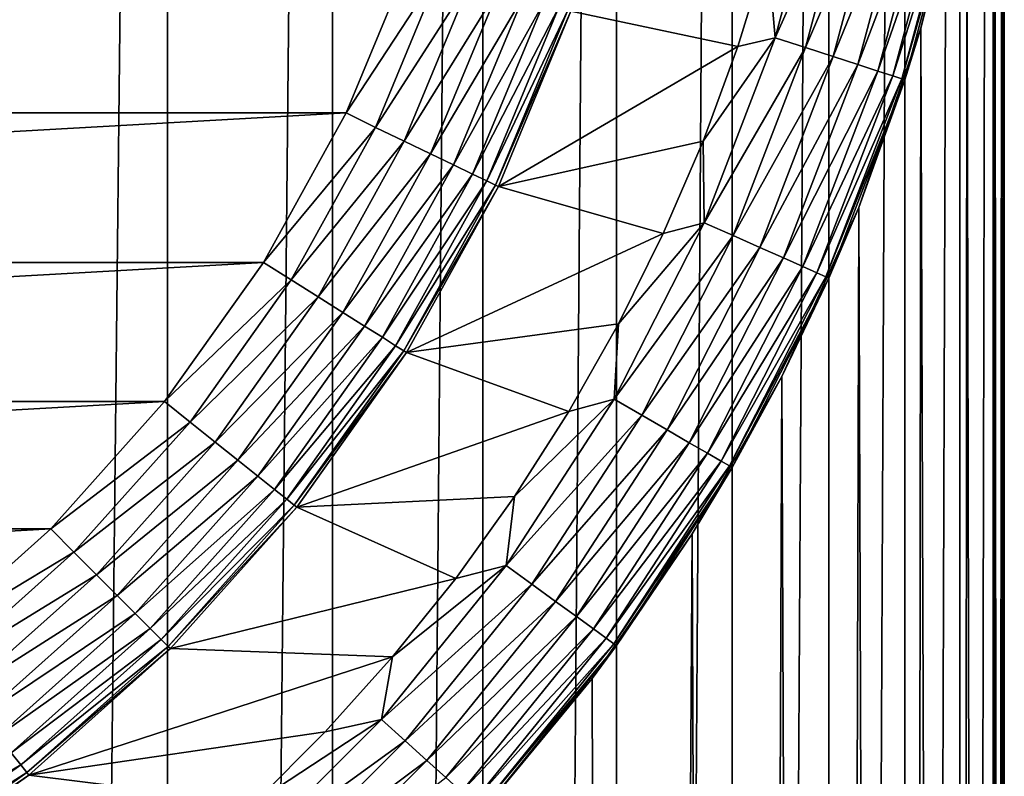
# Model space of a CAD drawing. Units: millimetres. Extents: x -28 to 198, y -61 to 221.
# Drawn here: x 156 to 162, y 129 to 134 of the extents above; entities that cross this region are included whole.
import ezdxf

# ---------------------------------------------------------------- set-up
doc = ezdxf.new("R2010")
doc.units = ezdxf.units.MM
doc.header["$LTSCALE"] = 101.851852
for name, color, linetype in [('466', 7, 'CONTINUOUS'), ('467', 7, 'CONTINUOUS'), ('471', 7, 'CONTINUOUS'), ('475', 7, 'CONTINUOUS'), ('484', 7, 'CONTINUOUS'), ('488', 7, 'CONTINUOUS'), ('506', 7, 'CONTINUOUS'), ('507', 7, 'CONTINUOUS')]:
    doc.layers.add(name, color=color, linetype=linetype)

msp = doc.modelspace()

# ---------------------------------------------------------------- linework, layer by layer
at = {"layer": '466', "color": 253, "linetype": 'Continuous', "true_color": 0xaaaaaa}
for points in [[(160.4248, 133.4895, 53.5), (160.5996, 134.059, 53.5), (159.4388, 133.6973, 53.5), (160.4248, 133.4895, 53.5)], [(159.0097, 132.6612, 53.5), (160.4248, 133.4895, 53.5), (159.4388, 133.6973, 53.5), (159.0097, 132.6612, 53.5)], [(160.2194, 132.9302, 53.5), (160.4248, 133.4895, 53.5), (159.0097, 132.6612, 53.5), (160.2194, 132.9302, 53.5)], [(159.984, 132.3828, 53.5), (160.2194, 132.9302, 53.5), (159.0097, 132.6612, 53.5), (159.984, 132.3828, 53.5)], [(158.4672, 131.6797, 53.5), (159.984, 132.3828, 53.5), (159.0097, 132.6612, 53.5), (158.4672, 131.6797, 53.5)], [(159.7194, 131.849, 53.5), (159.984, 132.3828, 53.5), (158.4672, 131.6797, 53.5), (159.7194, 131.849, 53.5)], [(159.4262, 131.3302, 53.5), (159.7194, 131.849, 53.5), (158.4672, 131.6797, 53.5), (159.4262, 131.3302, 53.5)], [(157.8183, 130.7651, 53.5), (159.4262, 131.3302, 53.5), (158.4672, 131.6797, 53.5), (157.8183, 130.7651, 53.5)], [(159.1054, 130.8282, 53.5), (159.4262, 131.3302, 53.5), (157.8183, 130.7651, 53.5), (159.1054, 130.8282, 53.5)], [(158.7579, 130.3442, 53.5), (159.1054, 130.8282, 53.5), (157.8183, 130.7651, 53.5), (158.7579, 130.3442, 53.5)], [(157.0711, 129.9289, 53.5), (158.7579, 130.3442, 53.5), (157.8183, 130.7651, 53.5), (157.0711, 129.9289, 53.5)], [(158.3846, 129.8797, 53.5), (158.7579, 130.3442, 53.5), (157.0711, 129.9289, 53.5), (158.3846, 129.8797, 53.5)], [(156.2349, 129.1817, 53.5), (158.3846, 129.8797, 53.5), (157.0711, 129.9289, 53.5), (156.2349, 129.1817, 53.5)], [(157.9868, 129.4362, 53.5), (158.3846, 129.8797, 53.5), (156.2349, 129.1817, 53.5), (157.9868, 129.4362, 53.5)], [(157.5655, 129.0148, 53.5), (157.9868, 129.4362, 53.5), (156.2349, 129.1817, 53.5), (157.5655, 129.0148, 53.5)], [(155.3203, 128.5327, 53.5), (157.5655, 129.0148, 53.5), (156.2349, 129.1817, 53.5), (155.3203, 128.5327, 53.5)]]:
    msp.add_3dface(points, dxfattribs=at)
at = {"layer": '467', "color": 253, "linetype": 'Continuous', "true_color": 0xaaaaaa}
for points in [[(161.7786, 134.7054, 35.7946), (161.7378, 134.5051, 52.5), (161.5076, 133.5976, 36.9024), (161.7786, 134.7054, 35.7946)], [(161.7378, 134.5051, 52.5), (161.4127, 133.2918, 52.5), (161.5076, 133.5976, 36.9024), (161.7378, 134.5051, 52.5)], [(161.5076, 133.5976, 36.9024), (161.4127, 133.2918, 52.5), (161.1396, 132.538, 37.962), (161.5076, 133.5976, 36.9024)], [(161.4127, 133.2918, 52.5), (160.9625, 132.1192, 52.5), (161.1396, 132.538, 37.962), (161.4127, 133.2918, 52.5)], [(161.1396, 132.538, 37.962), (160.9625, 132.1192, 52.5), (160.6852, 131.5386, 38.9614), (161.1396, 132.538, 37.962)], [(160.9625, 132.1192, 52.5), (160.3923, 131, 52.5), (160.6852, 131.5386, 38.9614), (160.9625, 132.1192, 52.5)], [(160.6852, 131.5386, 38.9614), (160.3923, 131, 52.5), (160.156, 130.6082, 39.8918), (160.6852, 131.5386, 38.9614)], [(160.3923, 131, 52.5), (159.7082, 129.9466, 52.5), (160.156, 130.6082, 39.8918), (160.3923, 131, 52.5)], [(160.156, 130.6082, 39.8918), (159.7082, 129.9466, 52.5), (159.5644, 129.7528, 40.7472), (160.156, 130.6082, 39.8918)], [(159.7082, 129.9466, 52.5), (158.9177, 128.9704, 52.5), (159.5644, 129.7528, 40.7472), (159.7082, 129.9466, 52.5)], [(159.5644, 129.7528, 40.7472), (158.9177, 128.9704, 52.5), (158.9224, 128.9757, 41.5243), (159.5644, 129.7528, 40.7472)]]:
    msp.add_3dface(points, dxfattribs=at)
at = {"layer": '471', "color": 253, "linetype": 'Continuous', "true_color": 0xaaaaaa}
for points in [[(141.8907, 133.0963, 58.5), (158.4955, 134.029, 58.5), (141.5045, 134.029, 58.5), (141.8907, 133.0963, 58.5)], [(158.1093, 133.0963, 58.5), (158.4955, 134.029, 58.5), (141.8907, 133.0963, 58.5), (158.1093, 133.0963, 58.5)], [(142.3788, 132.2128, 58.5), (158.1093, 133.0963, 58.5), (141.8907, 133.0963, 58.5), (142.3788, 132.2128, 58.5)], [(157.6212, 132.2128, 58.5), (158.1093, 133.0963, 58.5), (142.3788, 132.2128, 58.5), (157.6212, 132.2128, 58.5)], [(142.9628, 131.3895, 58.5), (157.6212, 132.2128, 58.5), (142.3788, 132.2128, 58.5), (142.9628, 131.3895, 58.5)], [(157.0372, 131.3895, 58.5), (157.6212, 132.2128, 58.5), (142.9628, 131.3895, 58.5), (157.0372, 131.3895, 58.5)], [(143.6354, 130.6367, 58.5), (157.0372, 131.3895, 58.5), (142.9628, 131.3895, 58.5), (143.6354, 130.6367, 58.5)], [(156.3646, 130.6367, 58.5), (157.0372, 131.3895, 58.5), (143.6354, 130.6367, 58.5), (156.3646, 130.6367, 58.5)], [(144.3879, 129.964, 58.5), (156.3646, 130.6367, 58.5), (143.6354, 130.6367, 58.5), (144.3879, 129.964, 58.5)], [(155.6121, 129.964, 58.5), (156.3646, 130.6367, 58.5), (144.3879, 129.964, 58.5), (155.6121, 129.964, 58.5)]]:
    msp.add_3dface(points, dxfattribs=at)
at = {"layer": '475', "color": 253, "linetype": 'Continuous', "true_color": 0xaaaaaa}
for points in [[(159.0097, 132.6612, 53.5), (159.4388, 133.6973, 53.5), (159.4388, 133.6972, 57.5), (159.0097, 132.6612, 53.5)], [(159.0097, 132.6612, 57.5), (159.0097, 132.6612, 53.5), (159.4388, 133.6972, 57.5), (159.0097, 132.6612, 57.5)], [(158.4672, 131.6797, 53.5), (159.0097, 132.6612, 53.5), (158.4672, 131.6797, 57.5), (158.4672, 131.6797, 53.5)], [(158.4672, 131.6797, 57.5), (159.0097, 132.6612, 53.5), (159.0097, 132.6612, 57.5), (158.4672, 131.6797, 57.5)], [(157.8183, 130.7651, 53.5), (158.4672, 131.6797, 53.5), (157.8183, 130.7651, 57.5), (157.8183, 130.7651, 53.5)], [(157.8183, 130.7651, 57.5), (158.4672, 131.6797, 53.5), (158.4672, 131.6797, 57.5), (157.8183, 130.7651, 57.5)], [(157.0711, 129.9289, 53.5), (157.8183, 130.7651, 53.5), (157.0711, 129.9289, 57.5), (157.0711, 129.9289, 53.5)], [(157.0711, 129.9289, 57.5), (157.8183, 130.7651, 53.5), (157.8183, 130.7651, 57.5), (157.0711, 129.9289, 57.5)], [(156.2349, 129.1817, 53.5), (157.0711, 129.9289, 53.5), (156.2349, 129.1817, 57.5), (156.2349, 129.1817, 53.5)], [(156.2349, 129.1817, 57.5), (157.0711, 129.9289, 53.5), (157.0711, 129.9289, 57.5), (156.2349, 129.1817, 57.5)], [(155.3203, 128.5327, 53.5), (156.2349, 129.1817, 53.5), (155.3203, 128.5328, 57.5), (155.3203, 128.5327, 53.5)], [(155.3203, 128.5328, 57.5), (156.2349, 129.1817, 53.5), (156.2349, 129.1817, 57.5), (155.3203, 128.5328, 57.5)]]:
    msp.add_3dface(points, dxfattribs=at)
at = {"layer": '484', "color": 253, "linetype": 'Continuous', "true_color": 0xaaaaaa}
for points in [[(160.9493, 134.6727, 53.481), (160.5996, 134.059, 53.5), (160.6461, 133.5409, 53.481), (160.9493, 134.6727, 53.481)], [(160.9493, 134.6727, 53.481), (160.6461, 133.5409, 53.481), (161.1331, 134.6336, 53.4243), (160.9493, 134.6727, 53.481)], [(161.1331, 134.6336, 53.4243), (160.6461, 133.5409, 53.481), (160.8247, 133.4828, 53.4243), (161.1331, 134.6336, 53.4243)], [(161.1331, 134.6336, 53.4243), (160.8247, 133.4828, 53.4243), (161.3024, 134.5976, 53.3319), (161.1331, 134.6336, 53.4243)], [(161.3024, 134.5976, 53.3319), (160.8247, 133.4828, 53.4243), (160.9894, 133.4293, 53.3319), (161.3024, 134.5976, 53.3319)], [(161.3024, 134.5976, 53.3319), (160.9894, 133.4293, 53.3319), (161.4509, 134.566, 53.2075), (161.3024, 134.5976, 53.3319)], [(161.4509, 134.566, 53.2075), (160.9894, 133.4293, 53.3319), (161.1337, 133.3824, 53.2075), (161.4509, 134.566, 53.2075)], [(161.4509, 134.566, 53.2075), (161.1337, 133.3824, 53.2075), (161.5727, 134.5401, 53.0559), (161.4509, 134.566, 53.2075)], [(161.5727, 134.5401, 53.0559), (161.1337, 133.3824, 53.2075), (161.2522, 133.3439, 53.0559), (161.5727, 134.5401, 53.0559)], [(161.5727, 134.5401, 53.0559), (161.2522, 133.3439, 53.0559), (161.6632, 134.5209, 52.8829), (161.5727, 134.5401, 53.0559)], [(161.6632, 134.5209, 52.8829), (161.2522, 133.3439, 53.0559), (161.3402, 133.3153, 52.8829), (161.6632, 134.5209, 52.8829)], [(161.6632, 134.5209, 52.8829), (161.3402, 133.3153, 52.8829), (161.719, 134.5091, 52.6951), (161.6632, 134.5209, 52.8829)], [(161.719, 134.5091, 52.6951), (161.3402, 133.3153, 52.8829), (161.3944, 133.2977, 52.6951), (161.719, 134.5091, 52.6951)], [(161.7378, 134.5051, 52.5), (161.719, 134.5091, 52.6951), (161.3944, 133.2977, 52.6951), (161.7378, 134.5051, 52.5)], [(161.4127, 133.2918, 52.5), (161.7378, 134.5051, 52.5), (161.3944, 133.2977, 52.6951), (161.4127, 133.2918, 52.5)], [(160.5996, 134.059, 53.5), (160.4248, 133.4895, 53.5), (160.6461, 133.5409, 53.481), (160.5996, 134.059, 53.5)], [(160.4248, 133.4895, 53.5), (160.2194, 132.9302, 53.5), (160.6461, 133.5409, 53.481), (160.4248, 133.4895, 53.5)], [(160.6461, 133.5409, 53.481), (160.2194, 132.9302, 53.5), (160.2262, 132.447, 53.481), (160.6461, 133.5409, 53.481)], [(160.6461, 133.5409, 53.481), (160.2262, 132.447, 53.481), (160.8247, 133.4828, 53.4243), (160.6461, 133.5409, 53.481)], [(160.8247, 133.4828, 53.4243), (160.2262, 132.447, 53.481), (160.3978, 132.3706, 53.4243), (160.8247, 133.4828, 53.4243)], [(160.8247, 133.4828, 53.4243), (160.3978, 132.3706, 53.4243), (160.9894, 133.4293, 53.3319), (160.8247, 133.4828, 53.4243)], [(160.9894, 133.4293, 53.3319), (160.3978, 132.3706, 53.4243), (160.5559, 132.3002, 53.3319), (160.9894, 133.4293, 53.3319)], [(160.9894, 133.4293, 53.3319), (160.5559, 132.3002, 53.3319), (161.1337, 133.3824, 53.2075), (160.9894, 133.4293, 53.3319)], [(161.1337, 133.3824, 53.2075), (160.5559, 132.3002, 53.3319), (160.6946, 132.2385, 53.2075), (161.1337, 133.3824, 53.2075)], [(161.1337, 133.3824, 53.2075), (160.6946, 132.2385, 53.2075), (161.2522, 133.3439, 53.0559), (161.1337, 133.3824, 53.2075)], [(161.2522, 133.3439, 53.0559), (160.6946, 132.2385, 53.2075), (160.8084, 132.1878, 53.0559), (161.2522, 133.3439, 53.0559)], [(161.2522, 133.3439, 53.0559), (160.8084, 132.1878, 53.0559), (161.3402, 133.3153, 52.8829), (161.2522, 133.3439, 53.0559)], [(161.3402, 133.3153, 52.8829), (160.8084, 132.1878, 53.0559), (160.8929, 132.1502, 52.8829), (161.3402, 133.3153, 52.8829)], [(161.3402, 133.3153, 52.8829), (160.8929, 132.1502, 52.8829), (161.3944, 133.2977, 52.6951), (161.3402, 133.3153, 52.8829)], [(161.3944, 133.2977, 52.6951), (160.8929, 132.1502, 52.8829), (160.945, 132.127, 52.6951), (161.3944, 133.2977, 52.6951)], [(161.4127, 133.2918, 52.5), (161.3944, 133.2977, 52.6951), (160.945, 132.127, 52.6951), (161.4127, 133.2918, 52.5)], [(160.9625, 132.1192, 52.5), (161.4127, 133.2918, 52.5), (160.945, 132.127, 52.6951), (160.9625, 132.1192, 52.5)], [(160.2194, 132.9302, 53.5), (159.984, 132.3828, 53.5), (160.2262, 132.447, 53.481), (160.2194, 132.9302, 53.5)], [(160.2262, 132.447, 53.481), (159.7194, 131.849, 53.5), (159.6942, 131.403, 53.481), (160.2262, 132.447, 53.481)], [(160.2262, 132.447, 53.481), (159.6942, 131.403, 53.481), (160.3978, 132.3706, 53.4243), (160.2262, 132.447, 53.481)], [(159.984, 132.3828, 53.5), (159.7194, 131.849, 53.5), (160.2262, 132.447, 53.481), (159.984, 132.3828, 53.5)], [(160.3978, 132.3706, 53.4243), (159.6942, 131.403, 53.481), (159.8569, 131.3091, 53.4243), (160.3978, 132.3706, 53.4243)], [(160.3978, 132.3706, 53.4243), (159.8569, 131.3091, 53.4243), (160.5559, 132.3002, 53.3319), (160.3978, 132.3706, 53.4243)], [(160.5559, 132.3002, 53.3319), (159.8569, 131.3091, 53.4243), (160.0069, 131.2225, 53.3319), (160.5559, 132.3002, 53.3319)], [(160.5559, 132.3002, 53.3319), (160.0069, 131.2225, 53.3319), (160.6946, 132.2385, 53.2075), (160.5559, 132.3002, 53.3319)], [(160.6946, 132.2385, 53.2075), (160.0069, 131.2225, 53.3319), (160.1383, 131.1467, 53.2075), (160.6946, 132.2385, 53.2075)], [(160.6946, 132.2385, 53.2075), (160.1383, 131.1467, 53.2075), (160.8084, 132.1878, 53.0559), (160.6946, 132.2385, 53.2075)], [(160.8084, 132.1878, 53.0559), (160.1383, 131.1467, 53.2075), (160.2462, 131.0844, 53.0559), (160.8084, 132.1878, 53.0559)], [(160.8084, 132.1878, 53.0559), (160.2462, 131.0844, 53.0559), (160.8929, 132.1502, 52.8829), (160.8084, 132.1878, 53.0559)], [(160.8929, 132.1502, 52.8829), (160.2462, 131.0844, 53.0559), (160.3263, 131.0381, 52.8829), (160.8929, 132.1502, 52.8829)], [(160.8929, 132.1502, 52.8829), (160.3263, 131.0381, 52.8829), (160.945, 132.127, 52.6951), (160.8929, 132.1502, 52.8829)], [(160.945, 132.127, 52.6951), (160.3263, 131.0381, 52.8829), (160.3757, 131.0096, 52.6951), (160.945, 132.127, 52.6951)], [(160.9625, 132.1192, 52.5), (160.945, 132.127, 52.6951), (160.3757, 131.0096, 52.6951), (160.9625, 132.1192, 52.5)], [(160.3923, 131, 52.5), (160.9625, 132.1192, 52.5), (160.3757, 131.0096, 52.6951), (160.3923, 131, 52.5)], [(159.7194, 131.849, 53.5), (159.4262, 131.3302, 53.5), (159.6942, 131.403, 53.481), (159.7194, 131.849, 53.5)], [(159.6942, 131.403, 53.481), (159.1054, 130.8282, 53.5), (159.0561, 130.4204, 53.481), (159.6942, 131.403, 53.481)], [(159.6942, 131.403, 53.481), (159.0561, 130.4204, 53.481), (159.8569, 131.3091, 53.4243), (159.6942, 131.403, 53.481)], [(159.4262, 131.3302, 53.5), (159.1054, 130.8282, 53.5), (159.6942, 131.403, 53.481), (159.4262, 131.3302, 53.5)], [(159.8569, 131.3091, 53.4243), (159.0561, 130.4204, 53.481), (159.2081, 130.31, 53.4243), (159.8569, 131.3091, 53.4243)], [(159.8569, 131.3091, 53.4243), (159.2081, 130.31, 53.4243), (160.0069, 131.2225, 53.3319), (159.8569, 131.3091, 53.4243)], [(160.0069, 131.2225, 53.3319), (159.2081, 130.31, 53.4243), (159.3481, 130.2082, 53.3319), (160.0069, 131.2225, 53.3319)], [(160.0069, 131.2225, 53.3319), (159.3481, 130.2082, 53.3319), (160.1383, 131.1467, 53.2075), (160.0069, 131.2225, 53.3319)], [(160.1383, 131.1467, 53.2075), (159.3481, 130.2082, 53.3319), (159.4709, 130.119, 53.2075), (160.1383, 131.1467, 53.2075)], [(160.1383, 131.1467, 53.2075), (159.4709, 130.119, 53.2075), (160.2462, 131.0844, 53.0559), (160.1383, 131.1467, 53.2075)], [(160.2462, 131.0844, 53.0559), (159.4709, 130.119, 53.2075), (159.5717, 130.0458, 53.0559), (160.2462, 131.0844, 53.0559)], [(160.2462, 131.0844, 53.0559), (159.5717, 130.0458, 53.0559), (160.3263, 131.0381, 52.8829), (160.2462, 131.0844, 53.0559)], [(160.3263, 131.0381, 52.8829), (159.5717, 130.0458, 53.0559), (159.6466, 129.9914, 52.8829), (160.3263, 131.0381, 52.8829)], [(160.3263, 131.0381, 52.8829), (159.6466, 129.9914, 52.8829), (160.3757, 131.0096, 52.6951), (160.3263, 131.0381, 52.8829)], [(160.3757, 131.0096, 52.6951), (159.6466, 129.9914, 52.8829), (159.6927, 129.9579, 52.6951), (160.3757, 131.0096, 52.6951)], [(160.3923, 131, 52.5), (160.3757, 131.0096, 52.6951), (159.6927, 129.9579, 52.6951), (160.3923, 131, 52.5)], [(159.7082, 129.9466, 52.5), (160.3923, 131, 52.5), (159.6927, 129.9579, 52.6951), (159.7082, 129.9466, 52.5)], [(159.1054, 130.8282, 53.5), (158.7579, 130.3442, 53.5), (159.0561, 130.4204, 53.481), (159.1054, 130.8282, 53.5)], [(159.0561, 130.4204, 53.481), (158.3846, 129.8797, 53.5), (158.3187, 129.5098, 53.481), (159.0561, 130.4204, 53.481)], [(159.0561, 130.4204, 53.481), (158.3187, 129.5098, 53.481), (159.2081, 130.31, 53.4243), (159.0561, 130.4204, 53.481)], [(158.7579, 130.3442, 53.5), (158.3846, 129.8797, 53.5), (159.0561, 130.4204, 53.481), (158.7579, 130.3442, 53.5)], [(159.2081, 130.31, 53.4243), (158.3187, 129.5098, 53.481), (158.4583, 129.3841, 53.4243), (159.2081, 130.31, 53.4243)], [(159.2081, 130.31, 53.4243), (158.4583, 129.3841, 53.4243), (159.3481, 130.2082, 53.3319), (159.2081, 130.31, 53.4243)], [(159.3481, 130.2082, 53.3319), (158.4583, 129.3841, 53.4243), (158.587, 129.2683, 53.3319), (159.3481, 130.2082, 53.3319)], [(159.3481, 130.2082, 53.3319), (158.587, 129.2683, 53.3319), (159.4709, 130.119, 53.2075), (159.3481, 130.2082, 53.3319)], [(159.4709, 130.119, 53.2075), (158.587, 129.2683, 53.3319), (158.6998, 129.1667, 53.2075), (159.4709, 130.119, 53.2075)], [(159.4709, 130.119, 53.2075), (158.6998, 129.1667, 53.2075), (159.5717, 130.0458, 53.0559), (159.4709, 130.119, 53.2075)], [(159.5717, 130.0458, 53.0559), (158.6998, 129.1667, 53.2075), (158.7923, 129.0833, 53.0559), (159.5717, 130.0458, 53.0559)], [(159.5717, 130.0458, 53.0559), (158.7923, 129.0833, 53.0559), (159.6466, 129.9914, 52.8829), (159.5717, 130.0458, 53.0559)], [(159.6466, 129.9914, 52.8829), (158.7923, 129.0833, 53.0559), (158.8611, 129.0214, 52.8829), (159.6466, 129.9914, 52.8829)], [(159.6466, 129.9914, 52.8829), (158.8611, 129.0214, 52.8829), (159.6927, 129.9579, 52.6951), (159.6466, 129.9914, 52.8829)], [(159.6927, 129.9579, 52.6951), (158.8611, 129.0214, 52.8829), (158.9035, 128.9833, 52.6951), (159.6927, 129.9579, 52.6951)], [(159.7082, 129.9466, 52.5), (159.6927, 129.9579, 52.6951), (158.9035, 128.9833, 52.6951), (159.7082, 129.9466, 52.5)], [(158.9177, 128.9704, 52.5), (159.7082, 129.9466, 52.5), (158.9035, 128.9833, 52.6951), (158.9177, 128.9704, 52.5)], [(158.3846, 129.8797, 53.5), (157.9868, 129.4362, 53.5), (158.3187, 129.5098, 53.481), (158.3846, 129.8797, 53.5)], [(158.3187, 129.5098, 53.481), (157.5655, 129.0148, 53.5), (157.4902, 128.6813, 53.481), (158.3187, 129.5098, 53.481)], [(158.3187, 129.5098, 53.481), (157.4902, 128.6813, 53.481), (158.4583, 129.3841, 53.4243), (158.3187, 129.5098, 53.481)], [(157.9868, 129.4362, 53.5), (157.5655, 129.0148, 53.5), (158.3187, 129.5098, 53.481), (157.9868, 129.4362, 53.5)], [(158.4583, 129.3841, 53.4243), (157.4902, 128.6813, 53.481), (157.6159, 128.5417, 53.4243), (158.4583, 129.3841, 53.4243)], [(158.4583, 129.3841, 53.4243), (157.6159, 128.5417, 53.4243), (158.587, 129.2683, 53.3319), (158.4583, 129.3841, 53.4243)], [(158.587, 129.2683, 53.3319), (157.6159, 128.5417, 53.4243), (157.7317, 128.413, 53.3319), (158.587, 129.2683, 53.3319)], [(158.587, 129.2683, 53.3319), (157.7317, 128.413, 53.3319), (158.6998, 129.1667, 53.2075), (158.587, 129.2683, 53.3319)]]:
    msp.add_3dface(points, dxfattribs=at)
at = {"layer": '488', "color": 253, "linetype": 'Continuous', "true_color": 0xaaaaaa}
for points in [[(158.4955, 134.029, 58.5), (158.1093, 133.0963, 58.5), (158.678, 133.9634, 58.481), (158.4955, 134.029, 58.5)], [(158.678, 133.9634, 58.481), (158.1093, 133.0963, 58.5), (158.2834, 133.0109, 58.481), (158.678, 133.9634, 58.481)], [(158.678, 133.9634, 58.481), (158.2834, 133.0109, 58.481), (158.8553, 133.9014, 58.4243), (158.678, 133.9634, 58.481)], [(158.8553, 133.9014, 58.4243), (158.2834, 133.0109, 58.481), (158.4527, 132.9294, 58.4243), (158.8553, 133.9014, 58.4243)], [(158.8553, 133.9014, 58.4243), (158.4527, 132.9294, 58.4243), (159.0187, 133.8442, 58.3319), (158.8553, 133.9014, 58.4243)], [(159.0187, 133.8442, 58.3319), (158.4527, 132.9294, 58.4243), (158.6087, 132.8543, 58.3319), (159.0187, 133.8442, 58.3319)], [(159.0187, 133.8442, 58.3319), (158.6087, 132.8543, 58.3319), (159.162, 133.7941, 58.2075), (159.0187, 133.8442, 58.3319)], [(159.162, 133.7941, 58.2075), (158.6087, 132.8543, 58.3319), (158.7454, 132.7884, 58.2075), (159.162, 133.7941, 58.2075)], [(159.162, 133.7941, 58.2075), (158.7454, 132.7884, 58.2075), (159.2796, 133.7529, 58.0559), (159.162, 133.7941, 58.2075)], [(159.2796, 133.7529, 58.0559), (158.7454, 132.7884, 58.2075), (158.8577, 132.7344, 58.0559), (159.2796, 133.7529, 58.0559)], [(159.2796, 133.7529, 58.0559), (158.8577, 132.7344, 58.0559), (159.3669, 133.7224, 57.8829), (159.2796, 133.7529, 58.0559)], [(159.3669, 133.7224, 57.8829), (158.8577, 132.7344, 58.0559), (158.941, 132.6942, 57.8829), (159.3669, 133.7224, 57.8829)], [(159.3669, 133.7224, 57.8829), (158.941, 132.6942, 57.8829), (159.4207, 133.7036, 57.6951), (159.3669, 133.7224, 57.8829)], [(159.4207, 133.7036, 57.6951), (158.941, 132.6942, 57.8829), (158.9924, 132.6695, 57.6951), (159.4207, 133.7036, 57.6951)], [(159.4388, 133.6972, 57.5), (159.4207, 133.7036, 57.6951), (158.9924, 132.6695, 57.6951), (159.4388, 133.6972, 57.5)], [(159.0097, 132.6612, 57.5), (159.4388, 133.6972, 57.5), (158.9924, 132.6695, 57.6951), (159.0097, 132.6612, 57.5)], [(158.1093, 133.0963, 58.5), (157.6212, 132.2128, 58.5), (158.2834, 133.0109, 58.481), (158.1093, 133.0963, 58.5)], [(158.2834, 133.0109, 58.481), (157.6212, 132.2128, 58.5), (157.7847, 132.1085, 58.481), (158.2834, 133.0109, 58.481)], [(158.2834, 133.0109, 58.481), (157.7847, 132.1085, 58.481), (158.4527, 132.9294, 58.4243), (158.2834, 133.0109, 58.481)], [(158.4527, 132.9294, 58.4243), (157.7847, 132.1085, 58.481), (157.9438, 132.0086, 58.4243), (158.4527, 132.9294, 58.4243)], [(158.4527, 132.9294, 58.4243), (157.9438, 132.0086, 58.4243), (158.6087, 132.8543, 58.3319), (158.4527, 132.9294, 58.4243)], [(158.6087, 132.8543, 58.3319), (157.9438, 132.0086, 58.4243), (158.0904, 131.9165, 58.3319), (158.6087, 132.8543, 58.3319)], [(158.6087, 132.8543, 58.3319), (158.0904, 131.9165, 58.3319), (158.7454, 132.7884, 58.2075), (158.6087, 132.8543, 58.3319)], [(158.7454, 132.7884, 58.2075), (158.0904, 131.9165, 58.3319), (158.2189, 131.8357, 58.2075), (158.7454, 132.7884, 58.2075)], [(158.7454, 132.7884, 58.2075), (158.2189, 131.8357, 58.2075), (158.8577, 132.7344, 58.0559), (158.7454, 132.7884, 58.2075)], [(158.8577, 132.7344, 58.0559), (158.2189, 131.8357, 58.2075), (158.3244, 131.7695, 58.0559), (158.8577, 132.7344, 58.0559)], [(158.8577, 132.7344, 58.0559), (158.3244, 131.7695, 58.0559), (158.941, 132.6942, 57.8829), (158.8577, 132.7344, 58.0559)], [(158.941, 132.6942, 57.8829), (158.3244, 131.7695, 58.0559), (158.4027, 131.7202, 57.8829), (158.941, 132.6942, 57.8829)], [(158.941, 132.6942, 57.8829), (158.4027, 131.7202, 57.8829), (158.9924, 132.6695, 57.6951), (158.941, 132.6942, 57.8829)], [(158.9924, 132.6695, 57.6951), (158.4027, 131.7202, 57.8829), (158.451, 131.6899, 57.6951), (158.9924, 132.6695, 57.6951)], [(159.0097, 132.6612, 57.5), (158.9924, 132.6695, 57.6951), (158.451, 131.6899, 57.6951), (159.0097, 132.6612, 57.5)], [(158.4672, 131.6797, 57.5), (159.0097, 132.6612, 57.5), (158.451, 131.6899, 57.6951), (158.4672, 131.6797, 57.5)], [(157.6212, 132.2128, 58.5), (157.0372, 131.3895, 58.5), (157.7847, 132.1085, 58.481), (157.6212, 132.2128, 58.5)], [(157.7847, 132.1085, 58.481), (157.0372, 131.3895, 58.5), (157.1881, 131.2677, 58.481), (157.7847, 132.1085, 58.481)], [(157.7847, 132.1085, 58.481), (157.1881, 131.2677, 58.481), (157.9438, 132.0086, 58.4243), (157.7847, 132.1085, 58.481)], [(157.9438, 132.0086, 58.4243), (157.1881, 131.2677, 58.481), (157.335, 131.1506, 58.4243), (157.9438, 132.0086, 58.4243)], [(157.9438, 132.0086, 58.4243), (157.335, 131.1506, 58.4243), (158.0904, 131.9165, 58.3319), (157.9438, 132.0086, 58.4243)], [(158.0904, 131.9165, 58.3319), (157.335, 131.1506, 58.4243), (157.4703, 131.0426, 58.3319), (158.0904, 131.9165, 58.3319)], [(158.0904, 131.9165, 58.3319), (157.4703, 131.0426, 58.3319), (158.2189, 131.8357, 58.2075), (158.0904, 131.9165, 58.3319)], [(158.2189, 131.8357, 58.2075), (157.4703, 131.0426, 58.3319), (157.589, 130.948, 58.2075), (158.2189, 131.8357, 58.2075)], [(158.2189, 131.8357, 58.2075), (157.589, 130.948, 58.2075), (158.3244, 131.7695, 58.0559), (158.2189, 131.8357, 58.2075)], [(158.3244, 131.7695, 58.0559), (157.589, 130.948, 58.2075), (157.6864, 130.8703, 58.0559), (158.3244, 131.7695, 58.0559)], [(158.3244, 131.7695, 58.0559), (157.6864, 130.8703, 58.0559), (158.4027, 131.7202, 57.8829), (158.3244, 131.7695, 58.0559)], [(158.4027, 131.7202, 57.8829), (157.6864, 130.8703, 58.0559), (157.7587, 130.8126, 57.8829), (158.4027, 131.7202, 57.8829)], [(158.4027, 131.7202, 57.8829), (157.7587, 130.8126, 57.8829), (158.451, 131.6899, 57.6951), (158.4027, 131.7202, 57.8829)], [(158.451, 131.6899, 57.6951), (157.7587, 130.8126, 57.8829), (157.8033, 130.7771, 57.6951), (158.451, 131.6899, 57.6951)], [(158.4672, 131.6797, 57.5), (158.451, 131.6899, 57.6951), (157.8033, 130.7771, 57.6951), (158.4672, 131.6797, 57.5)], [(157.8183, 130.7651, 57.5), (158.4672, 131.6797, 57.5), (157.8033, 130.7771, 57.6951), (157.8183, 130.7651, 57.5)], [(157.0372, 131.3895, 58.5), (156.3646, 130.6367, 58.5), (157.1881, 131.2677, 58.481), (157.0372, 131.3895, 58.5)], [(157.1881, 131.2677, 58.481), (156.3646, 130.6367, 58.5), (156.5011, 130.4989, 58.481), (157.1881, 131.2677, 58.481)], [(157.1881, 131.2677, 58.481), (156.5011, 130.4989, 58.481), (157.335, 131.1506, 58.4243), (157.1881, 131.2677, 58.481)], [(157.335, 131.1506, 58.4243), (156.5011, 130.4989, 58.481), (156.6339, 130.3661, 58.4243), (157.335, 131.1506, 58.4243)], [(157.335, 131.1506, 58.4243), (156.6339, 130.3661, 58.4243), (157.4703, 131.0426, 58.3319), (157.335, 131.1506, 58.4243)], [(157.4703, 131.0426, 58.3319), (156.6339, 130.3661, 58.4243), (156.7563, 130.2437, 58.3319), (157.4703, 131.0426, 58.3319)], [(157.4703, 131.0426, 58.3319), (156.7563, 130.2437, 58.3319), (157.589, 130.948, 58.2075), (157.4703, 131.0426, 58.3319)], [(157.589, 130.948, 58.2075), (156.7563, 130.2437, 58.3319), (156.8637, 130.1363, 58.2075), (157.589, 130.948, 58.2075)], [(157.589, 130.948, 58.2075), (156.8637, 130.1363, 58.2075), (157.6864, 130.8703, 58.0559), (157.589, 130.948, 58.2075)], [(157.6864, 130.8703, 58.0559), (156.8637, 130.1363, 58.2075), (156.9517, 130.0483, 58.0559), (157.6864, 130.8703, 58.0559)], [(157.6864, 130.8703, 58.0559), (156.9517, 130.0483, 58.0559), (157.7587, 130.8126, 57.8829), (157.6864, 130.8703, 58.0559)], [(157.7587, 130.8126, 57.8829), (156.9517, 130.0483, 58.0559), (157.0172, 129.9828, 57.8829), (157.7587, 130.8126, 57.8829)], [(157.7587, 130.8126, 57.8829), (157.0172, 129.9828, 57.8829), (157.8033, 130.7771, 57.6951), (157.7587, 130.8126, 57.8829)], [(157.8033, 130.7771, 57.6951), (157.0172, 129.9828, 57.8829), (157.0575, 129.9425, 57.6951), (157.8033, 130.7771, 57.6951)], [(157.8183, 130.7651, 57.5), (157.8033, 130.7771, 57.6951), (157.0575, 129.9425, 57.6951), (157.8183, 130.7651, 57.5)], [(157.0711, 129.9289, 57.5), (157.8183, 130.7651, 57.5), (157.0575, 129.9425, 57.6951), (157.0711, 129.9289, 57.5)], [(156.3646, 130.6367, 58.5), (155.6121, 129.964, 58.5), (156.5011, 130.4989, 58.481), (156.3646, 130.6367, 58.5)], [(156.5011, 130.4989, 58.481), (155.6121, 129.964, 58.5), (155.7323, 129.8119, 58.481), (156.5011, 130.4989, 58.481)], [(156.5011, 130.4989, 58.481), (155.7323, 129.8119, 58.481), (156.6339, 130.3661, 58.4243), (156.5011, 130.4989, 58.481)], [(156.6339, 130.3661, 58.4243), (155.7323, 129.8119, 58.481), (155.8494, 129.665, 58.4243), (156.6339, 130.3661, 58.4243)], [(156.6339, 130.3661, 58.4243), (155.8494, 129.665, 58.4243), (156.7563, 130.2437, 58.3319), (156.6339, 130.3661, 58.4243)], [(156.7563, 130.2437, 58.3319), (155.8494, 129.665, 58.4243), (155.9574, 129.5297, 58.3319), (156.7563, 130.2437, 58.3319)], [(156.7563, 130.2437, 58.3319), (155.9574, 129.5297, 58.3319), (156.8637, 130.1363, 58.2075), (156.7563, 130.2437, 58.3319)], [(156.8637, 130.1363, 58.2075), (155.9574, 129.5297, 58.3319), (156.052, 129.411, 58.2075), (156.8637, 130.1363, 58.2075)], [(156.8637, 130.1363, 58.2075), (156.052, 129.411, 58.2075), (156.9517, 130.0483, 58.0559), (156.8637, 130.1363, 58.2075)], [(156.9517, 130.0483, 58.0559), (156.052, 129.411, 58.2075), (156.1297, 129.3136, 58.0559), (156.9517, 130.0483, 58.0559)], [(156.9517, 130.0483, 58.0559), (156.1297, 129.3136, 58.0559), (157.0172, 129.9828, 57.8829), (156.9517, 130.0483, 58.0559)], [(157.0172, 129.9828, 57.8829), (156.1297, 129.3136, 58.0559), (156.1874, 129.2413, 57.8829), (157.0172, 129.9828, 57.8829)], [(157.0172, 129.9828, 57.8829), (156.1874, 129.2413, 57.8829), (157.0575, 129.9425, 57.6951), (157.0172, 129.9828, 57.8829)], [(157.0575, 129.9425, 57.6951), (156.1874, 129.2413, 57.8829), (156.2229, 129.1967, 57.6951), (157.0575, 129.9425, 57.6951)], [(157.0711, 129.9289, 57.5), (157.0575, 129.9425, 57.6951), (156.2229, 129.1967, 57.6951), (157.0711, 129.9289, 57.5)], [(156.2349, 129.1817, 57.5), (157.0711, 129.9289, 57.5), (156.2229, 129.1967, 57.6951), (156.2349, 129.1817, 57.5)], [(156.1297, 129.3136, 58.0559), (155.2305, 128.6756, 58.0559), (156.1874, 129.2413, 57.8829), (156.1297, 129.3136, 58.0559)], [(156.1874, 129.2413, 57.8829), (155.2305, 128.6756, 58.0559), (155.2798, 128.5973, 57.8829), (156.1874, 129.2413, 57.8829)], [(156.1874, 129.2413, 57.8829), (155.2798, 128.5973, 57.8829), (156.2229, 129.1967, 57.6951), (156.1874, 129.2413, 57.8829)], [(156.2229, 129.1967, 57.6951), (155.2798, 128.5973, 57.8829), (155.3101, 128.549, 57.6951), (156.2229, 129.1967, 57.6951)], [(156.2349, 129.1817, 57.5), (156.2229, 129.1967, 57.6951), (155.3101, 128.549, 57.6951), (156.2349, 129.1817, 57.5)], [(155.3203, 128.5328, 57.5), (156.2349, 129.1817, 57.5), (155.3101, 128.549, 57.6951), (155.3203, 128.5328, 57.5)]]:
    msp.add_3dface(points, dxfattribs=at)
at = {"layer": '506', "linetype": 'Continuous'}
for points in [[(162, 137, 33.5), (161.9443, 135.8453, 34.6547), (162, 61, 33.5), (162, 137, 33.5)], [(161.9443, 135.8453, 34.6547), (161.7786, 134.7054, 35.7946), (161.9343, 61, 34.7543), (161.9443, 135.8453, 34.6547)], [(161.9443, 135.8453, 34.6547), (161.9343, 61, 34.7543), (162, 61, 33.5), (161.9443, 135.8453, 34.6547)], [(161.7786, 134.7054, 35.7946), (161.5076, 133.5976, 36.9024), (161.7378, 61, 35.9949), (161.7786, 134.7054, 35.7946)], [(161.7786, 134.7054, 35.7946), (161.7378, 61, 35.9949), (161.9343, 61, 34.7543), (161.7786, 134.7054, 35.7946)], [(161.5076, 133.5976, 36.9024), (161.1396, 132.538, 37.962), (161.4127, 61, 37.2082), (161.5076, 133.5976, 36.9024)], [(161.5076, 133.5976, 36.9024), (161.4127, 61, 37.2082), (161.7378, 61, 35.9949), (161.5076, 133.5976, 36.9024)], [(161.1396, 132.538, 37.962), (160.6852, 131.5386, 38.9614), (160.9625, 61, 38.3808), (161.1396, 132.538, 37.962)], [(161.1396, 132.538, 37.962), (160.9625, 61, 38.3808), (161.4127, 61, 37.2082), (161.1396, 132.538, 37.962)], [(160.6852, 131.5386, 38.9614), (160.156, 130.6082, 39.8918), (160.3923, 61, 39.5), (160.6852, 131.5386, 38.9614)], [(160.6852, 131.5386, 38.9614), (160.3923, 61, 39.5), (160.9625, 61, 38.3808), (160.6852, 131.5386, 38.9614)], [(160.156, 130.6082, 39.8918), (159.5644, 129.7528, 40.7472), (159.7082, 61, 40.5534), (160.156, 130.6082, 39.8918)], [(160.156, 130.6082, 39.8918), (159.7082, 61, 40.5534), (160.3923, 61, 39.5), (160.156, 130.6082, 39.8918)], [(159.5644, 129.7528, 40.7472), (158.9224, 128.9757, 41.5243), (159.7082, 61, 40.5534), (159.5644, 129.7528, 40.7472)]]:
    msp.add_3dface(points, dxfattribs=at)
at = {"layer": '507', "linetype": 'Continuous'}
for points in [[(157.0534, 61, 23.7918), (156, 61, 23.1077), (157.0534, 160, 23.7918), (157.0534, 61, 23.7918)], [(156, 61, 23.1077), (156, 160, 23.1077), (157.0534, 160, 23.7918), (156, 61, 23.1077)], [(158.0296, 61, 24.5823), (157.0534, 61, 23.7918), (158.0296, 160, 24.5823), (158.0296, 61, 24.5823)], [(157.0534, 61, 23.7918), (157.0534, 160, 23.7918), (158.0296, 160, 24.5823), (157.0534, 61, 23.7918)], [(158.9177, 61, 25.4704), (158.0296, 61, 24.5823), (158.9177, 160, 25.4704), (158.9177, 61, 25.4704)], [(158.0296, 61, 24.5823), (158.0296, 160, 24.5823), (158.9177, 160, 25.4704), (158.0296, 61, 24.5823)], [(159.7082, 61, 26.4466), (158.9177, 61, 25.4704), (159.7082, 160, 26.4466), (159.7082, 61, 26.4466)], [(158.9177, 61, 25.4704), (158.9177, 160, 25.4704), (159.7082, 160, 26.4466), (158.9177, 61, 25.4704)], [(160.3923, 61, 27.5), (159.7082, 61, 26.4466), (160.3923, 160, 27.5), (160.3923, 61, 27.5)], [(159.7082, 61, 26.4466), (159.7082, 160, 26.4466), (160.3923, 160, 27.5), (159.7082, 61, 26.4466)], [(160.9625, 61, 28.6192), (160.3923, 61, 27.5), (160.9625, 160, 28.6192), (160.9625, 61, 28.6192)], [(160.3923, 61, 27.5), (160.3923, 160, 27.5), (160.9625, 160, 28.6192), (160.3923, 61, 27.5)], [(161.4127, 61, 29.7918), (160.9625, 61, 28.6192), (161.4127, 160, 29.7918), (161.4127, 61, 29.7918)], [(160.9625, 61, 28.6192), (160.9625, 160, 28.6192), (161.4127, 160, 29.7918), (160.9625, 61, 28.6192)], [(161.7378, 61, 31.0051), (161.4127, 61, 29.7918), (161.7378, 160, 31.0051), (161.7378, 61, 31.0051)], [(161.4127, 61, 29.7918), (161.4127, 160, 29.7918), (161.7378, 160, 31.0051), (161.4127, 61, 29.7918)], [(161.9343, 61, 32.2457), (161.7378, 61, 31.0051), (161.9343, 160, 32.2457), (161.9343, 61, 32.2457)], [(161.7378, 61, 31.0051), (161.7378, 160, 31.0051), (161.9343, 160, 32.2457), (161.7378, 61, 31.0051)], [(162, 143, 33.5), (161.9343, 61, 32.2457), (162, 160, 33.5), (162, 143, 33.5)], [(161.9343, 61, 32.2457), (161.9343, 160, 32.2457), (162, 160, 33.5), (161.9343, 61, 32.2457)], [(162, 143, 33.5), (162, 137, 33.5), (161.9343, 61, 32.2457), (162, 143, 33.5)], [(162, 137, 33.5), (162, 61, 33.5), (161.9343, 61, 32.2457), (162, 137, 33.5)]]:
    msp.add_3dface(points, dxfattribs=at)

doc.saveas('drawing.dxf')
